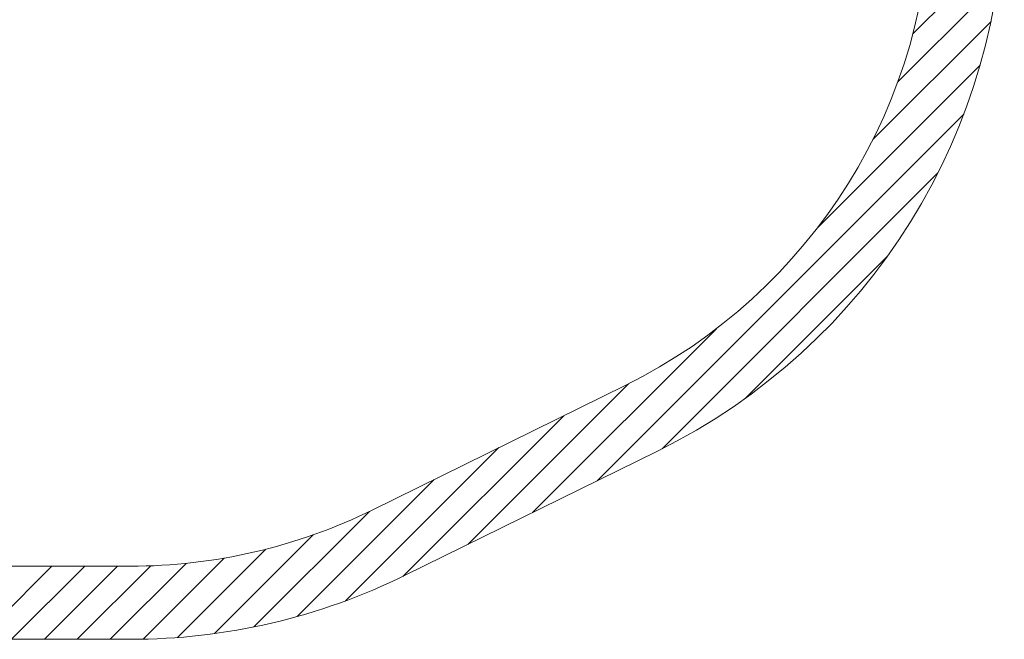
# Model space of a CAD drawing. Units: millimetres. Extents: x -2688 to 4017, y -2474 to 1814.
# Drawn here: x 1325 to 4017, y -2474 to -779 of the extents above; entities that cross this region are included whole.
import ezdxf

# ---------------------------------------------------------------- set-up
doc = ezdxf.new("R2010")
doc.units = ezdxf.units.MM
doc.layers.add('STREFA', color=102, linetype='Continuous')

# ---------------------------------------------------------------- blocks, each defined once
blk = doc.blocks.new('SW_HATCH_0')
at = {"color": 0, "linetype": 'Continuous', "lineweight": 18}
for p, q in [((6037.9, -1685.2), (5793.7, -1929.3)), ((6026.5, -1786.4), (5752.6, -2060.2)), ((6007.2, -1895.4), (5684.4, -2218.2)), ((5977.6, -2014.8), (5534.1, -2458.4)), ((5932.8, -2149.4), (4930.3, -3151.9)), ((5862.2, -2309.8), (5107.5, -3064.5)), ((5724.4, -2537.4), (5335.1, -2926.7)), ((5256.1, -2736.3), (4753.2, -3239.2)), ((5015.9, -2886.7), (4576.2, -3326.5)), ((4838.8, -2974.1), (4399.1, -3413.7)), ((4661.7, -3061.3), (4242.3, -3480.7)), ((4484.6, -3148.6), (4109.7, -3523.6)), ((4307.6, -3235.8), (3991.5, -3551.9)), ((4153.5, -3300.1), (3883.4, -3570.3)), ((3910.3, -3363.7), (3688.5, -3585.5)), ((4024.5, -3339.3), (3782.9, -3580.9)), ((3439.2, -3385.8), (3239.2, -3585.8)), ((3529, -3385.8), (3329, -3585.8)), ((3618.8, -3385.8), (3418.8, -3585.8)), ((3709.6, -3384.8), (3508.6, -3585.8)), ((3806.1, -3378.1), (3598.4, -3585.8))]:
    blk.add_line(p, q, dxfattribs=at)

msp = doc.modelspace()

# ---------------------------------------------------------------- linework, layer by layer
at = {"layer": 'STREFA', "color": 7, "lineweight": 18}
for p, q in [((2290.7, -2119.9), (2980.5, -1779.9)), ((2379.1, -2299.3), (3068.9, -1959.3)), ((-297.8, -2274.4), (1627.5, -2274.4)), ((-297.8, -2474.4), (1627.5, -2474.4))]:
    msp.add_line(p, q, dxfattribs=at)
for centre, radius, start, end in [((2317.3, -434.4), 1500, 296.2383, 0), ((2317.3, -434.4), 1700, 296.2383, 0), ((1627.5, -774.4), 1500, 270, 296.2383), ((1627.5, -774.4), 1700, 270, 296.2383)]:
    msp.add_arc(centre, radius, start, end, dxfattribs=at)

# ---------------------------------------------------------------- block references
at = {"color": 102, "linetype": 'Continuous', "lineweight": 18}
msp.add_blockref('SW_HATCH_0', (-2026.2, 1111.4), dxfattribs=at)

doc.saveas('drawing.dxf')
